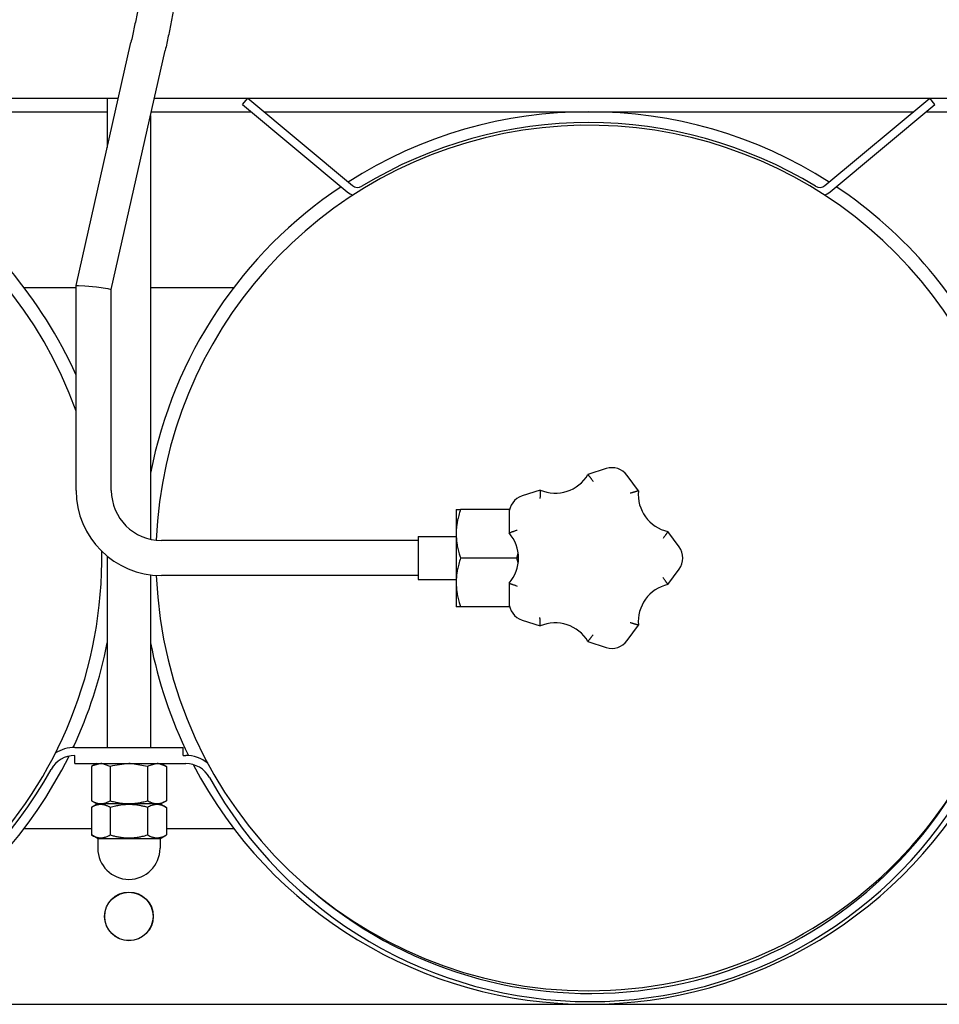
# Model space of a CAD drawing. Units: millimetres. Extents: x 377 to 14787, y -6931 to 1240.
# Drawn here: x 5708 to 6048, y -1572 to -1208 of the extents above; entities that cross this region are included whole.
import ezdxf

# ---------------------------------------------------------------- set-up
doc = ezdxf.new("R2010")
doc.units = ezdxf.units.MM
doc.linetypes.add('K5LT_BASIC', pattern=[0])
doc.layers.add('Системный слой (6)', color=252, linetype='Continuous')

# ---------------------------------------------------------------- blocks, each defined once
blk = doc.blocks.new('U900')
at = {"layer": 'Системный слой (6)', "color": 5, "linetype": 'K5LT_BASIC'}
for p, q in [((5738.57, -1483.28), (5738.13, -1483.26)), ((5741.59, -1484.33), (5738.57, -1483.28))]:
    blk.add_line(p, q, dxfattribs=at)
blk = doc.blocks.new('U901')
at = {"layer": 'Системный слой (6)', "color": 5, "linetype": 'K5LT_BASIC'}
for p, q in [((5735.09, -1484.09), (5734.66, -1484.33)), ((5738.13, -1483.26), (5735.09, -1484.09))]:
    blk.add_line(p, q, dxfattribs=at)
blk = doc.blocks.new('U902')
at = {"layer": 'Системный слой (6)', "color": 5, "linetype": 'K5LT_BASIC'}
for p, q in [((5759.35, -1483.28), (5758.91, -1483.26)), ((5762.37, -1484.33), (5759.35, -1483.28))]:
    blk.add_line(p, q, dxfattribs=at)
blk = doc.blocks.new('U903')
at = {"layer": 'Системный слой (6)', "color": 5, "linetype": 'K5LT_BASIC'}
for p, q in [((5748.98, -1483.26), (5748.52, -1483.26)), ((5755.45, -1484.33), (5748.98, -1483.26))]:
    blk.add_line(p, q, dxfattribs=at)
blk = doc.blocks.new('U904')
at = {"layer": 'Системный слой (6)', "color": 5, "linetype": 'K5LT_BASIC'}
for p, q in [((5742.47, -1484.09), (5741.59, -1484.33)), ((5748.52, -1483.26), (5742.47, -1484.09))]:
    blk.add_line(p, q, dxfattribs=at)
blk = doc.blocks.new('U905')
at = {"layer": 'Системный слой (6)', "color": 5, "linetype": 'K5LT_BASIC'}
for p, q in [((5755.88, -1484.09), (5755.45, -1484.33)), ((5758.91, -1483.26), (5755.88, -1484.09))]:
    blk.add_line(p, q, dxfattribs=at)
blk = doc.blocks.new('U913')
at = {"layer": 'Системный слой (6)', "color": 5, "linetype": 'K5LT_BASIC'}
for p, q in [((5417.97, -1237.26), (5744.64, -1237.26)), ((5757.97, -1237.26), (6084.75, -1237.26))]:
    blk.add_line(p, q, dxfattribs=at)
blk = doc.blocks.new('U934')
at = {"layer": 'Системный слой (6)', "color": 5, "linetype": 'K5LT_BASIC'}
for p, q in [((5709.76, -1507.26), (5734.66, -1507.26)), ((5762.37, -1507.26), (5787.27, -1507.26))]:
    blk.add_line(p, q, dxfattribs=at)
blk = doc.blocks.new('U948')
at = {"layer": 'Системный слой (6)', "color": 5, "linetype": 'K5LT_BASIC'}
for p, q in [((5729.02, -1306.53), (5729.83, -1306.47)), ((5729.02, -1306.54), (5729.02, -1306.53)), ((5729.83, -1306.47), (5732.19, -1306.62)), ((5732.19, -1306.62), (5736.49, -1307.05)), ((5736.49, -1307.05), (5740.75, -1307.65)), ((5740.75, -1307.65), (5742, -1307.95)), ((5742, -1307.95), (5742.02, -1307.98))]:
    blk.add_line(p, q, dxfattribs=at)
blk = doc.blocks.new('U951')
at = {"layer": 'Системный слой (6)', "color": 5, "linetype": 'K5LT_BASIC'}
for p, q in [((5420.52, -1237.26), (5740.52, -1237.26)), ((5757.97, -1237.26), (6080.52, -1237.26))]:
    blk.add_line(p, q, dxfattribs=at)
blk = doc.blocks.new('U967')
at = {"layer": 'Системный слой (6)', "color": 5, "linetype": 'K5LT_BASIC'}
for p, q in [((5703.28, -1242.26), (5740.52, -1242.26)), ((5756.84, -1242.26), (5793.75, -1242.26)), ((5798.44, -1242.26), (6038.6, -1242.26)), ((6043.28, -1242.26), (6080.52, -1242.26))]:
    blk.add_line(p, q, dxfattribs=at)
blk = doc.blocks.new('U970')
at = {"layer": 'Системный слой (6)', "color": 5, "linetype": 'K5LT_BASIC'}
for p, q in [((5709.76, -1307.26), (5729.02, -1307.26)), ((5756.52, -1307.26), (5787.27, -1307.26))]:
    blk.add_line(p, q, dxfattribs=at)
blk = doc.blocks.new('U973')
at = {"layer": 'Системный слой (6)', "color": 5, "linetype": 'K5LT_BASIC'}
for start, end in [(57.3976, 122.6024), (123.6919, 169.0575), (24.1998, 56.3081), (190.9425, 205.1027), (334.8919, 349.0575), (206.2803, 270), (270, 333.6503)]:
    blk.add_arc((5578.52, -1407.26), 165, start, end, dxfattribs=at)
blk = doc.blocks.new('U974')
at = {"layer": 'Системный слой (6)', "color": 5, "linetype": 'K5LT_BASIC'}
for start, end in [(19.8432, 177.638), (270, 0.8861), (182.3084, 270)]:
    blk.add_arc((5578.52, -1407.26), 160, start, end, dxfattribs=at)
blk = doc.blocks.new('U986')
at = {"layer": 'Системный слой (6)', "color": 5, "linetype": 'K5LT_BASIC'}
for start, end in [(19.8432, 177.638), (270, 0.8861), (182.3084, 270)]:
    blk.add_arc((5918.52, -1407.26), 160, start, end, dxfattribs=at)
blk = doc.blocks.new('U987')
at = {"layer": 'Системный слой (6)', "color": 5, "linetype": 'K5LT_BASIC'}
for start, end in [(57.3976, 122.6024), (123.6919, 169.0575), (24.1998, 56.3081), (190.9425, 206.275), (333.6736, 349.0575), (207.5766, 270), (270, 332.2482)]:
    blk.add_arc((5918.52, -1407.26), 165, start, end, dxfattribs=at)
blk = doc.blocks.new('U993')
at = {"layer": 'Системный слой (6)', "color": 5, "linetype": 'K5LT_BASIC'}
for p, q in [((5756.52, -1243.68), (5756.52, -1400.32)), ((5756.52, -1413.5), (5756.52, -1477.26))]:
    blk.add_line(p, q, dxfattribs=at)
blk = doc.blocks.new('U994')
at = {"layer": 'Системный слой (6)', "color": 5, "linetype": 'K5LT_BASIC'}
for p, q in [((5740.52, -1237.26), (5740.52, -1255.53)), ((5740.52, -1406.59), (5740.52, -1477.26))]:
    blk.add_line(p, q, dxfattribs=at)

msp = doc.modelspace()

# ---------------------------------------------------------------- linework, layer by layer
at = {"layer": 'Системный слой (6)', "color": 5, "linetype": 'K5LT_BASIC'}
for p, q in [((5729.02, -1306.53), (5749.27, -1216.7)), ((5742.02, -1307.98), (5761.96, -1219.56)), ((5790.52, -1239.56), (5792.44, -1237.26)), ((5792.44, -1237.26), (5831.18, -1269.56)), ((6005.86, -1269.56), (6044.6, -1237.26)), ((6046.52, -1239.56), (6044.6, -1237.26)), ((5790.52, -1239.56), (5829.26, -1271.87)), ((6007.78, -1271.87), (6046.52, -1239.56)), ((5729.02, -1382.26), (5729.02, -1306.54)), ((5742.02, -1382.26), (5742.02, -1307.98)), ((5924.97, -1374.21), (5918.25, -1376.39)), ((5936.88, -1382.44), (5932.73, -1376.73)), ((5900.59, -1382.13), (5893.87, -1384.31)), ((5869.52, -1389.26), (5869.52, -1398.26)), ((5869.52, -1389.26), (5871.13, -1389.26)), ((5889.28, -1389.26), (5871.13, -1389.26)), ((5889.08, -1390.91), (5889.08, -1397.97)), ((5951.94, -1403.18), (5947.79, -1397.47)), ((5855.52, -1400.76), (5760.52, -1400.76)), ((5855.52, -1399.26), (5855.52, -1415.26)), ((5855.52, -1399.26), (5869.52, -1399.26)), ((5869.52, -1398.26), (5869.52, -1416.26)), ((5891.91, -1407.26), (5871.13, -1407.26)), ((5891.91, -1407.26), (5892.46, -1405.45)), ((5892.46, -1409.06), (5891.91, -1407.26)), ((5947.79, -1417.05), (5951.94, -1411.34)), ((5855.52, -1413.76), (5760.52, -1413.76)), ((5855.52, -1415.26), (5869.52, -1415.26)), ((5869.52, -1416.26), (5869.52, -1425.26)), ((5889.08, -1416.54), (5889.08, -1423.61)), ((5871.13, -1425.26), (5869.52, -1425.26)), ((5889.28, -1425.26), (5871.13, -1425.26)), ((5893.87, -1430.2), (5900.59, -1432.39)), ((5932.73, -1437.79), (5936.88, -1432.07)), ((5918.25, -1438.12), (5924.97, -1440.31)), ((5728.53, -1477.26), (5768.52, -1477.26)), ((5768.52, -1480.26), (5768.52, -1477.26)), ((5728.52, -1483.26), (5728.52, -1480.26)), ((5768.52, -1480.26), (5769.52, -1480.26)), ((5728.52, -1483.26), (5769.52, -1483.26)), ((5736.52, -1483.26), (5734.66, -1484.33)), ((5734.66, -1484.33), (5734.66, -1496.99)), ((5741.59, -1484.33), (5741.59, -1496.99)), ((5755.45, -1484.33), (5755.45, -1496.99)), ((5760.52, -1483.26), (5762.37, -1484.33)), ((5762.37, -1484.33), (5762.37, -1496.99)), ((5734.66, -1496.99), (5736.52, -1498.06)), ((5737.12, -1498.06), (5734.66, -1499.48)), ((5734.66, -1499.48), (5734.66, -1509.64)), ((5736.52, -1498.06), (5738.13, -1498.06)), ((5738.13, -1498.06), (5748.52, -1498.06)), ((5741.59, -1499.48), (5741.59, -1509.64)), ((5748.52, -1498.06), (5758.91, -1498.06)), ((5755.45, -1499.48), (5755.45, -1509.64)), ((5758.91, -1498.06), (5760.52, -1498.06)), ((5759.92, -1498.06), (5762.37, -1499.48)), ((5759.92, -1498.06), (5762.37, -1499.48)), ((5762.37, -1496.99), (5760.52, -1498.06)), ((5762.37, -1499.48), (5762.37, -1509.64)), ((5737.12, -1511.06), (5734.66, -1509.64)), ((5759.92, -1511.06), (5762.37, -1509.64)), ((5737.02, -1511.06), (5737.02, -1514.56)), ((5760.02, -1511.06), (5737.02, -1511.06)), ((5760.02, -1511.06), (5760.02, -1514.56)), ((5378.52, -1572.26), (6458.52, -1572.26))]:
    msp.add_line(p, q, dxfattribs=at)
for radius in [9, 8.95]:
    msp.add_circle((5748.52, -1539.76), radius, dxfattribs=at)
for centre, radius, start, end in [((5918.52, -1407.26), 161, 58.6119, 121.3881), ((5833.1, -1267.26), 3, 230.177, 301.3881), ((6003.93, -1267.26), 3, 238.6119, 309.823), ((5833.1, -1267.26), 6, 230.177, 253.9845), ((6003.93, -1267.26), 6, 286.0155, 309.823), ((5927.11, -1380.81), 6.94, 36, 108), ((5906.16, -1369.22), 14.06, 246.6858, 329.3142), ((5760.52, -1382.26), 31.5, 180, 270), ((5760.52, -1382.26), 18.5, 180, 270), ((5950.88, -1383.75), 14.06, 174.6858, 257.3142), ((5896.02, -1390.91), 6.94, 108, 180), ((5878.52, -1407.26), 14.06, 318.6858, 41.3142), ((5946.33, -1407.26), 6.94, 324, 36), ((5950.88, -1430.77), 14.06, 102.6858, 185.3142), ((5896.02, -1423.61), 6.94, 180, 252), ((5906.16, -1445.3), 14.06, 30.6858, 113.3142), ((5927.11, -1433.71), 6.94, 252, 324), ((5728.53, -1490.26), 13, 90, 123.7586), ((5728.53, -1490.26), 10, 90.0671, 150.9626), ((5769.52, -1493.26), 13, 51.3434, 90), ((5769.52, -1493.26), 10, 29.0374, 90), ((5579.02, -1407.26), 161, 209.0374, 330.9626), ((5919.02, -1410.26), 161, 209.0374, 330.9626), ((5919.02, -1410.26), 158, 230.2575, 328.8845), ((5748.52, -1514.56), 11.5, 180, 270), ((5748.52, -1514.56), 11.5, 180, 270), ((5748.52, -1514.56), 11.5, 270, 0), ((5748.52, -1514.56), 11.5, 270, 0)]:
    msp.add_arc(centre, radius, start, end, dxfattribs=at)
for points, knots in [([(5754.02, -1191.35), (5753.98, -1191.65), (5753.93, -1191.96), (5753.67, -1193.64), (5753.46, -1195.03), (5753.18, -1196.7), (5753.14, -1196.98), (5752.92, -1198.26), (5752.75, -1199.26), (5752.5, -1200.67), (5752.43, -1201.09), (5752.05, -1203.2), (5751.73, -1204.89), (5751.07, -1208.28), (5750.73, -1209.97), (5750.02, -1213.34), (5749.65, -1215.02), (5749.27, -1216.7)], [0, 0, 0, 0, 1.147595, 1.147595, 6.4, 6.4, 7.459312, 7.459312, 11.237009, 11.237009, 12.8, 12.8, 19.2, 19.2, 25.6, 25.6, 32, 32, 32, 32]), ([(5766.88, -1193.27), (5766.68, -1194.6), (5766.47, -1195.93), (5766.2, -1197.68), (5766.13, -1198.1), (5765.96, -1199.1), (5765.87, -1199.68), (5765.56, -1201.44), (5765.36, -1202.62), (5764.83, -1205.56), (5764.5, -1207.31), (5763.82, -1210.83), (5763.46, -1212.58), (5762.73, -1216.08), (5762.35, -1217.82), (5761.96, -1219.56)], [0, 0, 0, 0, 5.158698, 5.158698, 6.8, 6.8, 9.032571, 9.032571, 13.6, 13.6, 20.4, 20.4, 27.2, 27.2, 34, 34, 34, 34]), ([(5918.25, -1376.39), (5918.25, -1376.39), (5918.26, -1376.4), (5918.28, -1376.42), (5918.3, -1376.46), (5918.35, -1376.52), (5918.41, -1376.6), (5918.53, -1376.74), (5918.68, -1376.93), (5918.86, -1377.17), (5919.02, -1377.37), (5919.19, -1377.59), (5919.38, -1377.84), (5919.6, -1378.12), (5919.87, -1378.48), (5920.07, -1378.75), (5920.19, -1378.91)], [0, 0, 0, 0, 1.046524, 1.680315, 2.468112, 3.33625, 4.320045, 5.339216, 7.488018, 8.603191, 9.739341, 10.90741, 12.086586, 13.484468, 14.882437, 17, 17, 17, 17]), ([(5900.59, -1382.13), (5900.59, -1382.13), (5900.59, -1382.14), (5900.59, -1382.17), (5900.59, -1382.22), (5900.58, -1382.29), (5900.58, -1382.39), (5900.57, -1382.58), (5900.56, -1382.82), (5900.55, -1383.12), (5900.54, -1383.37), (5900.53, -1383.65), (5900.53, -1383.97), (5900.52, -1384.32), (5900.51, -1384.78), (5900.5, -1385.11), (5900.5, -1385.31)], [0, 0, 0, 0, 1.046524, 1.680315, 2.468112, 3.33625, 4.320045, 5.339216, 7.488018, 8.603191, 9.739341, 10.90741, 12.086586, 13.484468, 14.882437, 17, 17, 17, 17]), ([(5936.88, -1382.44), (5936.88, -1382.44), (5936.87, -1382.45), (5936.84, -1382.45), (5936.79, -1382.47), (5936.72, -1382.49), (5936.62, -1382.51), (5936.45, -1382.56), (5936.21, -1382.63), (5935.93, -1382.71), (5935.68, -1382.78), (5935.41, -1382.86), (5935.11, -1382.95), (5934.77, -1383.05), (5934.33, -1383.18), (5934.01, -1383.28), (5933.82, -1383.34)], [0, 0, 0, 0, 1.046524, 1.680315, 2.468112, 3.33625, 4.320045, 5.339216, 7.488018, 8.603191, 9.739341, 10.90741, 12.086586, 13.484468, 14.882437, 17, 17, 17, 17]), ([(5871.13, -1389.26), (5870.88, -1390), (5870.55, -1391.1), (5870.17, -1392.63), (5869.94, -1393.73), (5869.75, -1394.9), (5869.61, -1396.04), (5869.53, -1397.19), (5869.52, -1397.93), (5869.52, -1398.26)], [0, 0, 0, 0, 2.55328, 3.69988, 5.164853, 6.203476, 7.574282, 8.931874, 10, 10, 10, 10]), ([(5889.08, -1397.97), (5889.08, -1397.97), (5889.09, -1397.97), (5889.12, -1397.96), (5889.16, -1397.94), (5889.23, -1397.92), (5889.33, -1397.88), (5889.5, -1397.82), (5889.73, -1397.73), (5890.01, -1397.63), (5890.25, -1397.54), (5890.51, -1397.45), (5890.81, -1397.34), (5891.14, -1397.23), (5891.57, -1397.08), (5891.89, -1396.97), (5892.08, -1396.9)], [0, 0, 0, 0, 1.046524, 1.680315, 2.468112, 3.33625, 4.320045, 5.339216, 7.488018, 8.603191, 9.739341, 10.90741, 12.086586, 13.484468, 14.882437, 17, 17, 17, 17]), ([(5947.79, -1397.47), (5947.79, -1397.47), (5947.79, -1397.47), (5947.77, -1397.5), (5947.74, -1397.54), (5947.7, -1397.6), (5947.65, -1397.68), (5947.54, -1397.84), (5947.41, -1398.04), (5947.24, -1398.29), (5947.1, -1398.5), (5946.94, -1398.73), (5946.76, -1398.99), (5946.56, -1399.28), (5946.3, -1399.66), (5946.11, -1399.93), (5945.99, -1400.09)], [0, 0, 0, 0, 1.046524, 1.680315, 2.468112, 3.33625, 4.320045, 5.339216, 7.488018, 8.603191, 9.739341, 10.90741, 12.086586, 13.484468, 14.882437, 17, 17, 17, 17]), ([(5869.52, -1398.26), (5869.52, -1398.64), (5869.54, -1399.39), (5869.62, -1400.49), (5869.75, -1401.61), (5869.92, -1402.68), (5870.2, -1404.06), (5870.59, -1405.56), (5870.95, -1406.73), (5871.13, -1407.26)], [0, 0, 0, 0, 1.255208, 2.465385, 3.598138, 4.954934, 6.020615, 8.21228, 10, 10, 10, 10]), ([(5871.13, -1407.26), (5870.88, -1408), (5870.55, -1409.1), (5870.14, -1410.75), (5869.85, -1412.18), (5869.65, -1413.68), (5869.54, -1415.03), (5869.52, -1415.85), (5869.52, -1416.26)], [0, 0, 0, 0, 2.297952, 3.329892, 5.003911, 6.571184, 7.79591, 9, 9, 9, 9]), ([(5947.79, -1417.05), (5947.79, -1417.05), (5947.79, -1417.04), (5947.77, -1417.02), (5947.74, -1416.98), (5947.7, -1416.92), (5947.65, -1416.83), (5947.54, -1416.68), (5947.41, -1416.48), (5947.24, -1416.23), (5947.1, -1416.02), (5946.94, -1415.79), (5946.76, -1415.53), (5946.56, -1415.23), (5946.3, -1414.86), (5946.11, -1414.59), (5945.99, -1414.42)], [0, 0, 0, 0, 1.046524, 1.680315, 2.468112, 3.33625, 4.320045, 5.339216, 7.488018, 8.603191, 9.739341, 10.90741, 12.086586, 13.484468, 14.882437, 17, 17, 17, 17]), ([(5869.52, -1416.26), (5869.52, -1416.64), (5869.54, -1417.39), (5869.62, -1418.49), (5869.75, -1419.61), (5869.92, -1420.68), (5870.2, -1422.06), (5870.59, -1423.56), (5870.95, -1424.73), (5871.13, -1425.26)], [0, 0, 0, 0, 1.255208, 2.465385, 3.598138, 4.954934, 6.020615, 8.21228, 10, 10, 10, 10]), ([(5889.08, -1416.54), (5889.08, -1416.54), (5889.09, -1416.54), (5889.12, -1416.56), (5889.16, -1416.57), (5889.23, -1416.6), (5889.33, -1416.63), (5889.5, -1416.7), (5889.73, -1416.78), (5890.01, -1416.88), (5890.25, -1416.97), (5890.51, -1417.07), (5890.81, -1417.17), (5891.14, -1417.29), (5891.57, -1417.44), (5891.89, -1417.55), (5892.08, -1417.61)], [0, 0, 0, 0, 1.046524, 1.680315, 2.468112, 3.33625, 4.320045, 5.339216, 7.488018, 8.603191, 9.739341, 10.90741, 12.086586, 13.484468, 14.882437, 17, 17, 17, 17]), ([(5900.59, -1432.39), (5900.59, -1432.39), (5900.59, -1432.38), (5900.59, -1432.35), (5900.59, -1432.3), (5900.58, -1432.23), (5900.58, -1432.12), (5900.57, -1431.94), (5900.56, -1431.7), (5900.55, -1431.4), (5900.54, -1431.15), (5900.53, -1430.87), (5900.53, -1430.55), (5900.52, -1430.19), (5900.51, -1429.74), (5900.5, -1429.4), (5900.5, -1429.2)], [0, 0, 0, 0, 1.046524, 1.680315, 2.468112, 3.33625, 4.320045, 5.339216, 7.488018, 8.603191, 9.739341, 10.90741, 12.086586, 13.484468, 14.882437, 17, 17, 17, 17]), ([(5936.88, -1432.07), (5936.88, -1432.07), (5936.87, -1432.07), (5936.84, -1432.06), (5936.79, -1432.05), (5936.72, -1432.03), (5936.62, -1432), (5936.45, -1431.95), (5936.21, -1431.89), (5935.93, -1431.8), (5935.68, -1431.73), (5935.41, -1431.66), (5935.11, -1431.57), (5934.77, -1431.46), (5934.33, -1431.33), (5934.01, -1431.23), (5933.82, -1431.17)], [0, 0, 0, 0, 1.046524, 1.680315, 2.468112, 3.33625, 4.320045, 5.339216, 7.488018, 8.603191, 9.739341, 10.90741, 12.086586, 13.484468, 14.882437, 17, 17, 17, 17]), ([(5918.25, -1438.12), (5918.25, -1438.12), (5918.26, -1438.12), (5918.28, -1438.09), (5918.3, -1438.06), (5918.35, -1438), (5918.41, -1437.92), (5918.53, -1437.77), (5918.68, -1437.58), (5918.86, -1437.35), (5919.02, -1437.15), (5919.19, -1436.93), (5919.38, -1436.68), (5919.6, -1436.39), (5919.87, -1436.03), (5920.07, -1435.76), (5920.19, -1435.6)], [0, 0, 0, 0, 1.046524, 1.680315, 2.468112, 3.33625, 4.320045, 5.339216, 7.488018, 8.603191, 9.739341, 10.90741, 12.086586, 13.484468, 14.882437, 17, 17, 17, 17]), ([(5734.66, -1496.99), (5734.89, -1497.12), (5735.25, -1497.31), (5735.73, -1497.53), (5736.16, -1497.7), (5736.63, -1497.85), (5737.16, -1497.98), (5737.65, -1498.04), (5737.98, -1498.06), (5738.13, -1498.06)], [0, 0, 0, 0, 2.048116, 3.145392, 4.242077, 5.751498, 7.230738, 8.747339, 10, 10, 10, 10]), ([(5741.59, -1499.48), (5741.32, -1499.32), (5740.87, -1499.09), (5740.29, -1498.83), (5739.89, -1498.69), (5739.5, -1498.58), (5739.11, -1498.49), (5738.67, -1498.43), (5738.25, -1498.4), (5737.84, -1498.41), (5737.45, -1498.44), (5737.08, -1498.5), (5736.65, -1498.6), (5736.06, -1498.79), (5735.38, -1499.08), (5734.88, -1499.35), (5734.66, -1499.48)], [0, 0, 0, 0, 2.031977, 3.339718, 4.35691, 4.982864, 6.146734, 7.197334, 8.231074, 9.204643, 10.126104, 11.032386, 11.927409, 13.242826, 15.356581, 17, 17, 17, 17]), ([(5738.13, -1498.06), (5738.29, -1498.06), (5738.6, -1498.04), (5739.1, -1497.98), (5739.65, -1497.85), (5740.18, -1497.67), (5740.84, -1497.39), (5741.29, -1497.16), (5741.59, -1496.99)], [0, 0, 0, 0, 1.228689, 2.407973, 3.85713, 5.461935, 6.568974, 9, 9, 9, 9]), ([(5741.59, -1496.99), (5742.15, -1497.15), (5742.86, -1497.33), (5744.03, -1497.59), (5744.97, -1497.77), (5746.13, -1497.93), (5747.27, -1498.03), (5748.08, -1498.06), (5748.52, -1498.06)], [0, 0, 0, 0, 2.227449, 2.830853, 4.59541, 5.906378, 7.31803, 9, 9, 9, 9]), ([(5755.45, -1499.48), (5754.97, -1499.34), (5754.27, -1499.15), (5753.1, -1498.89), (5752.24, -1498.72), (5751.27, -1498.58), (5750.49, -1498.49), (5749.6, -1498.43), (5748.73, -1498.4), (5747.92, -1498.41), (5747.02, -1498.45), (5746.06, -1498.54), (5744.86, -1498.71), (5743.37, -1499), (5742.25, -1499.29), (5741.59, -1499.48)], [0, 0, 0, 0, 1.679816, 2.464254, 4.100621, 4.689754, 5.785161, 6.773962, 7.746893, 8.757247, 9.530451, 10.808294, 12.055167, 13.667644, 16, 16, 16, 16]), ([(5748.52, -1498.06), (5748.91, -1498.06), (5749.63, -1498.04), (5750.74, -1497.95), (5751.77, -1497.82), (5752.74, -1497.65), (5753.95, -1497.39), (5754.84, -1497.16), (5755.45, -1496.99)], [0, 0, 0, 0, 1.487195, 2.784504, 4.281522, 5.461935, 6.568974, 9, 9, 9, 9]), ([(5755.45, -1496.99), (5755.68, -1497.12), (5756.03, -1497.31), (5756.52, -1497.53), (5756.94, -1497.7), (5757.42, -1497.85), (5757.94, -1497.98), (5758.44, -1498.04), (5758.76, -1498.06), (5758.91, -1498.06)], [0, 0, 0, 0, 2.048116, 3.145392, 4.242077, 5.751498, 7.230738, 8.747339, 10, 10, 10, 10]), ([(5762.37, -1499.48), (5762.11, -1499.32), (5761.66, -1499.09), (5761.07, -1498.83), (5760.67, -1498.69), (5760.29, -1498.58), (5759.9, -1498.49), (5759.45, -1498.43), (5759.03, -1498.4), (5758.63, -1498.41), (5758.24, -1498.44), (5757.87, -1498.5), (5757.44, -1498.6), (5756.85, -1498.79), (5756.16, -1499.08), (5755.66, -1499.35), (5755.45, -1499.48)], [0, 0, 0, 0, 2.031977, 3.339718, 4.35691, 4.982864, 6.146734, 7.197334, 8.231074, 9.204643, 10.126104, 11.032386, 11.927409, 13.242826, 15.356581, 17, 17, 17, 17]), ([(5758.91, -1498.06), (5759.07, -1498.06), (5759.38, -1498.04), (5759.89, -1497.98), (5760.43, -1497.85), (5760.97, -1497.67), (5761.62, -1497.39), (5762.07, -1497.16), (5762.37, -1496.99)], [0, 0, 0, 0, 1.228689, 2.407973, 3.85713, 5.461935, 6.568974, 9, 9, 9, 9]), ([(5734.66, -1509.64), (5734.93, -1509.8), (5735.38, -1510.03), (5735.96, -1510.28), (5736.36, -1510.42), (5736.75, -1510.54), (5737.14, -1510.62), (5737.58, -1510.69), (5738.01, -1510.72), (5738.41, -1510.71), (5738.8, -1510.67), (5739.17, -1510.61), (5739.6, -1510.51), (5740.19, -1510.33), (5740.87, -1510.03), (5741.37, -1509.77), (5741.59, -1509.64)], [0, 0, 0, 0, 2.031977, 3.339718, 4.35691, 4.982864, 6.146734, 7.197334, 8.231074, 9.204643, 10.126104, 11.032386, 11.927409, 13.242826, 15.356581, 17, 17, 17, 17]), ([(5741.59, -1509.64), (5742.06, -1509.78), (5742.76, -1509.96), (5743.93, -1510.23), (5744.8, -1510.39), (5745.76, -1510.54), (5746.54, -1510.62), (5747.44, -1510.69), (5748.31, -1510.72), (5749.11, -1510.71), (5750.01, -1510.66), (5750.97, -1510.58), (5752.17, -1510.41), (5753.67, -1510.12), (5754.79, -1509.83), (5755.45, -1509.64)], [0, 0, 0, 0, 1.679816, 2.464254, 4.100621, 4.689754, 5.785161, 6.773962, 7.746893, 8.757247, 9.530451, 10.808294, 12.055167, 13.667644, 16, 16, 16, 16]), ([(5755.45, -1509.64), (5755.72, -1509.8), (5756.16, -1510.03), (5756.75, -1510.28), (5757.15, -1510.42), (5757.53, -1510.54), (5757.92, -1510.62), (5758.37, -1510.69), (5758.79, -1510.72), (5759.19, -1510.71), (5759.58, -1510.67), (5759.95, -1510.61), (5760.38, -1510.51), (5760.97, -1510.33), (5761.66, -1510.03), (5762.16, -1509.77), (5762.37, -1509.64)], [0, 0, 0, 0, 2.031977, 3.339718, 4.35691, 4.982864, 6.146734, 7.197334, 8.231074, 9.204643, 10.126104, 11.032386, 11.927409, 13.242826, 15.356581, 17, 17, 17, 17])]:
    msp.add_open_spline(points, degree=3, knots=knots, dxfattribs=at)

# ---------------------------------------------------------------- block references
at = {"layer": 'Системный слой (6)'}
for name in ['U993', 'U994', 'U973', 'U987', 'U913', 'U951', 'U974', 'U986', 'U967', 'U948', 'U970', 'U901', 'U900', 'U904', 'U903', 'U905', 'U902', 'U934']:
    msp.add_blockref(name, (0, 0), dxfattribs=at)

doc.saveas('drawing.dxf')
